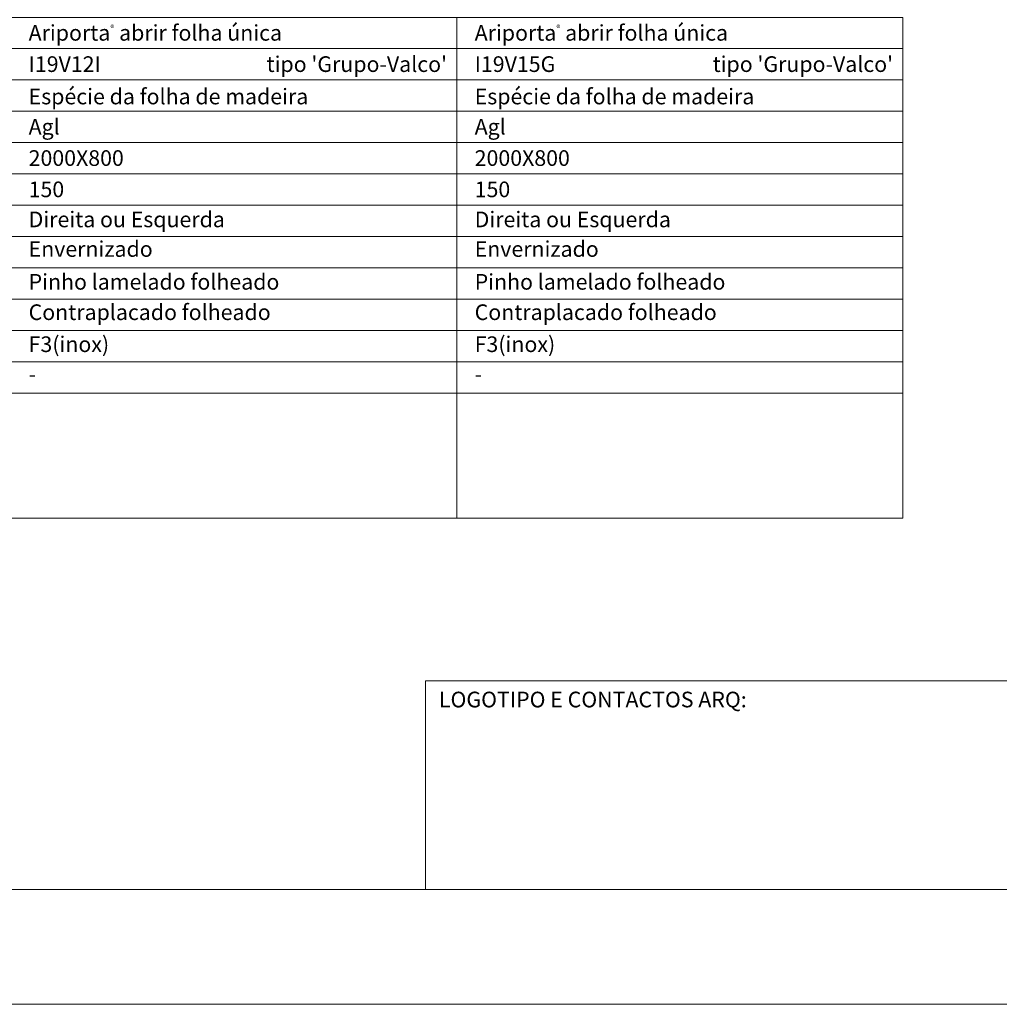
# Model space of a CAD drawing. Units: millimetres. Extents: x 12136 to 14236, y 1110 to 2595.
# Drawn here: x 13141 to 13611, y 1110 to 1582 of the extents above; entities that cross this region are included whole.
import ezdxf
from ezdxf.enums import TextEntityAlignment as Align

# ---------------------------------------------------------------- set-up
doc = ezdxf.new("R2010")
doc.units = ezdxf.units.MM
doc.layers.add('Mapa vaos', color=7, linetype='Continuous', lineweight=0)
doc.styles.get("Standard").update_dxf_attribs({"font": 'arial.ttf'})
doc.styles.add('ÁREAS', font='arial.ttf')

msp = doc.modelspace()

# ---------------------------------------------------------------- linework, layer by layer
at = {"layer": 'Mapa vaos'}
for points in [[(12135.5, 1109.97), (14235.85, 1109.97), (14235.85, 2595.22), (12135.5, 2595.22)], [(12285.53, 1164.98), (14210.85, 1164.98), (14210.85, 2570.22), (12285.53, 2570.22)], [(13136.9, 1567.91), (13350.69, 1567.91), (13350.69, 1582.91), (13136.9, 1582.91)], [(13350.69, 1567.91), (13564.48, 1567.91), (13564.48, 1582.91), (13350.69, 1582.91)], [(13136.9, 1552.91), (13350.69, 1552.91), (13350.69, 1567.91), (13136.9, 1567.91)], [(13350.69, 1552.91), (13564.48, 1552.91), (13564.48, 1567.91), (13350.69, 1567.91)], [(13136.9, 1537.91), (13350.69, 1537.91), (13350.69, 1552.91), (13136.9, 1552.91)], [(13350.69, 1537.91), (13564.48, 1537.91), (13564.48, 1552.91), (13350.69, 1552.91)], [(13136.9, 1522.9), (13350.69, 1522.9), (13350.69, 1537.91), (13136.9, 1537.91)], [(13350.69, 1522.9), (13564.48, 1522.9), (13564.48, 1537.91), (13350.69, 1537.91)], [(13136.9, 1507.9), (13350.69, 1507.9), (13350.69, 1522.9), (13136.9, 1522.9)], [(13350.69, 1507.9), (13564.48, 1507.9), (13564.48, 1522.9), (13350.69, 1522.9)], [(13136.9, 1492.9), (13350.69, 1492.9), (13350.69, 1507.9), (13136.9, 1507.9)], [(13350.69, 1492.9), (13564.48, 1492.9), (13564.48, 1507.9), (13350.69, 1507.9)], [(13136.9, 1477.9), (13350.69, 1477.9), (13350.69, 1492.9), (13136.9, 1492.9)], [(13350.69, 1477.9), (13564.48, 1477.9), (13564.48, 1492.9), (13350.69, 1492.9)], [(13136.9, 1462.89), (13350.69, 1462.89), (13350.69, 1477.9), (13136.9, 1477.9)], [(13350.69, 1462.89), (13564.48, 1462.89), (13564.48, 1477.9), (13350.69, 1477.9)], [(13136.9, 1447.89), (13350.69, 1447.89), (13350.69, 1462.89), (13136.9, 1462.89)], [(13350.69, 1447.89), (13564.48, 1447.89), (13564.48, 1462.89), (13350.69, 1462.89)], [(13136.9, 1432.89), (13350.69, 1432.89), (13350.69, 1447.89), (13136.9, 1447.89)], [(13350.69, 1432.89), (13564.48, 1432.89), (13564.48, 1447.89), (13350.69, 1447.89)], [(13136.9, 1417.89), (13350.69, 1417.89), (13350.69, 1432.89), (13136.9, 1432.89)], [(13350.69, 1417.89), (13564.48, 1417.89), (13564.48, 1432.89), (13350.69, 1432.89)], [(13136.9, 1402.88), (13350.69, 1402.88), (13350.69, 1417.89), (13136.9, 1417.89)], [(13350.69, 1402.88), (13564.48, 1402.88), (13564.48, 1417.89), (13350.69, 1417.89)], [(13136.9, 1342.87), (13350.69, 1342.87), (13350.69, 1402.88), (13136.9, 1402.88)], [(13350.69, 1342.87), (13564.48, 1342.87), (13564.48, 1402.88), (13350.69, 1402.88)], [(13335.7, 1164.98), (14210.85, 1164.98), (14210.85, 1264.99), (13335.7, 1264.99)], [(13335.7, 1164.98), (14210.85, 1164.98), (14210.85, 1264.99), (13335.7, 1264.99)]]:
    msp.add_lwpolyline(points, close=True, dxfattribs=at)
at = {"layer": 'Mapa vaos', "ltscale": 0.04}
msp.add_lwpolyline([(13335.7, 1264.99), (14210.85, 1264.99), (14210.85, 1164.98), (13335.7, 1164.98)], close=True, dxfattribs=at)
msp.add_lwpolyline([(13335.7, 1264.99), (14210.85, 1264.99)], dxfattribs=at)
msp.add_lwpolyline([(13335.7, 1264.99), (14210.85, 1264.99)], dxfattribs=at)
msp.add_lwpolyline([(13335.7, 1264.99), (14210.85, 1264.99)], dxfattribs=at)
msp.add_lwpolyline([(13335.7, 1264.99), (14210.85, 1264.99)], dxfattribs=at)

# ---------------------------------------------------------------- texts
at = {"layer": 'Mapa vaos', "style": 'ÁREAS'}
for s, height, p in [('Espécie da folha de madeira', 7.5013, (13145.49, 1544.99)), ('Espécie da folha de madeira', 7.5013, (13359.28, 1544.99)), ('Direita ou Esquerda', 7.5013, (13145.49, 1486.09)), ('Direita ou Esquerda', 7.5013, (13359.28, 1486.09)), ('Envernizado', 7.5013, (13145.49, 1471.91)), ('Envernizado', 7.5013, (13359.28, 1471.91)), ('Pinho lamelado folheado', 7.5013, (13145.49, 1456.18)), ('Pinho lamelado folheado', 7.5013, (13359.28, 1456.18)), ('Contraplacado folheado', 7.5013, (13145.49, 1441.62)), ('Contraplacado folheado', 7.5013, (13359.28, 1441.62)), ('F3(inox)', 7.501, (13145.49, 1426.28)), ('F3(inox)', 7.501, (13359.28, 1426.28)), ('-', 7.5, (13145.49, 1411.9)), ('-', 7.5, (13359.28, 1411.9))]:
    msp.add_text(s, height=height, dxfattribs=at).set_placement(p, align=Align.MIDDLE_LEFT)
at = {"layer": 'Mapa vaos', "attachment_point": 1, "style": 'ÁREAS'}
for s, width, insert, char_height in [('Ariporta{\\H0.4x;\\C256;®} abrir folha única', 137.5839, (13145.49, 1579.25), 7.5013), ('Ariporta{\\H0.4x;\\C256;®} abrir folha única', 195.5614, (13359.28, 1579.25), 7.5013), ('I19V12I', 1.9247, (13145.49, 1564.25), 7.501), (" tipo 'Grupo-Valco'", 161.182, (13257.23, 1564.25), 7.5013), ('I19V15G', 1.9247, (13359.28, 1564.25), 7.501), (" tipo 'Grupo-Valco'", 161.182, (13471.02, 1564.25), 7.5013), ('Agl', 1.9247, (13145.49, 1534.24), 7.501), ('Agl', 1.9247, (13359.28, 1534.24), 7.501), ('2000X800', 1.9247, (13145.49, 1519.24), 7.501), ('2000X800', 1.9247, (13359.28, 1519.24), 7.501), ('150', 1.9247, (13145.49, 1504.24), 7.501), ('150', 1.9247, (13359.28, 1504.24), 7.501)]:
    msp.add_mtext_dynamic_manual_height_columns(s, width=width, gutter_width=12.5, heights=[0], dxfattribs=dict(at, insert=insert, char_height=char_height))
at = {"layer": 'Mapa vaos', "insert": (13342.14, 1259.78), "char_height": 7.5142, "width": 1045.1873, "attachment_point": 1}
msp.add_mtext('{\\fArial|b1|i0|c0|p34;LOGOTIPO E CONTACTOS ARQ:}', dxfattribs=at)

doc.saveas('drawing.dxf')
